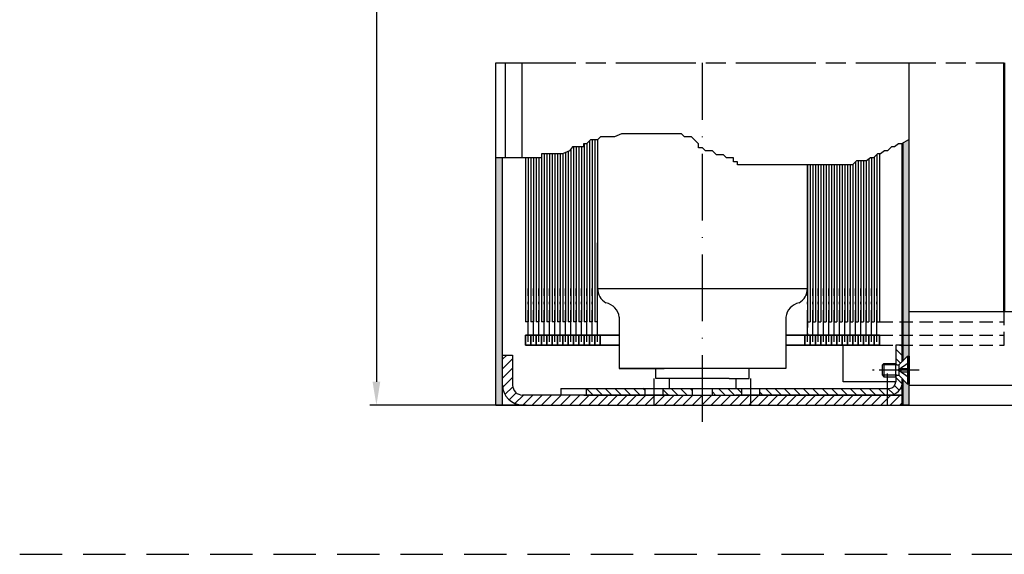
# Model space of a CAD drawing. Units: millimetres. Extents: x 411 to 867, y 644 to 1529.
# Drawn here: x 411 to 558, y 939 to 1019 of the extents above; entities that cross this region are included whole.
import ezdxf

# ---------------------------------------------------------------- set-up
doc = ezdxf.new("R2010")
doc.units = ezdxf.units.MM
for name, pattern in [('ACDINWELD', [3, 2, -1]), ('AM_DIN_G_W050x2', [6.875, 4.75, -0.875, 0.375, -0.875]), ('AM_ISO02W050', [7.5, 6, -1.5]), ('AM_ISO02W050x2', [3.75, 3, -0.75]), ('AM_ISO08W050', [18, 12, -1.5, 3, -1.5]), ('AM_ISO08W050x2', [9, 6, -0.75, 1.5, -0.75]), ('GEN7', [15, 10, -2.5, 0, -2.5]), ('HIDDEN', [9.525, 6.35, -3.175])]:
    doc.linetypes.add(name, pattern=pattern)
for name, color, linetype in [('011436-0', 7, 'Continuous'), ('01428J-0', 7, 'Continuous'), ('02943-0', 7, 'Continuous'), ('10213-7', 4, 'GEN7')]:
    doc.layers.add(name, color=color, linetype=linetype)
for name, color, linetype, lineweight in [('AM_0', 7, 'Continuous', 50), ('AM_3', 6, 'AM_ISO02W050', 25), ('AM_3N', 6, 'AM_ISO02W050', 25), ('AM_4', 3, 'Continuous', 25), ('AM_4N', 3, 'Continuous', 25), ('AM_5', 3, 'Continuous', 25), ('AM_6', 2, 'Continuous', 35), ('AM_7', 4, 'AM_ISO08W050', 25), ('AM_7N', 4, 'AM_ISO08W050', 25), ('AM_8', 1, 'Continuous', 25)]:
    doc.layers.add(name, color=color, linetype=linetype, lineweight=lineweight)
doc.styles.get("Standard").update_dxf_attribs({"font": 'isocp.shx'})
doc.dimstyles.new('AM_ISO$0', dxfattribs={"dimtxt": 3.5, "dimasz": 3.5, "dimexe": 1, "dimexo": 1, "dimgap": 1.5, "dimtad": 1, "dimdsep": 46, "dimtxsty": 'Standard', "dimcen": 0, "dimclrd": 256, "dimclre": 256, "dimclrt": 2, "dimadec": 0, "dimazin": 2, "dimtp": 0.1, "dimtm": 0.1, "dimtfac": 0.71, "dimtdec": 3, "dimtmove": 0, "dimatfit": 3, "dimfxl": 1, "dimlwd": -1, "dimlwe": -1, "dimarcsym": 0})
pattern_1 = [(135, (963.0766, 1485.0808), (-0.7071068, -0.7071068), [])]
pattern_2 = [(225, (963.0766, 1485.0808), (0.7071068, -0.7071068), [])]

# ---------------------------------------------------------------- blocks, each defined once
blk = doc.blocks.new('*D41')
at = {"layer": 'AM_5', "linetype": 'ByBlock', "transparency": 16777216}
for p, q in [((486.64, 1094.81), (463.16, 1094.81)), ((464.16, 1091.31), (464.16, 964.95)), ((486.64, 961.45), (463.16, 961.45))]:
    blk.add_line(p, q, dxfattribs=at)
at = {"layer": 'AM_5', "transparency": 16777216}
for points in [[(463.58, 1091.31), (464.74, 1091.31), (464.16, 1094.81)], [(463.58, 964.95), (464.74, 964.95), (464.16, 961.45)]]:
    blk.add_solid(points, dxfattribs=at)
at = {"layer": 'Defpoints', "color": 0, "transparency": 16777216}
for p in [(487.64, 1094.81), (464.16, 961.45), (487.64, 961.45)]:
    blk.add_point(p, dxfattribs=at)

msp = doc.modelspace()

# ---------------------------------------------------------------- hatches: boundary and pattern name
at = {"layer": 'AM_8'}
for points in [[(544.09173, 1001.28254), (543.49757, 1000.93047), (543.09173, 1000.69841), (543.09173, 968.05492), (543.84173, 968.80492), (544.09173, 968.80492)], [(543.84173, 964.60492), (543.09173, 965.35492), (543.09173, 963.95492), (543.09173, 963.93764), (543.09173, 961.45492), (544.09173, 961.45492), (544.09173, 964.60492)]]:
    msp.add_hatch(color=256, dxfattribs=at).paths.add_polyline_path(points)
h = msp.add_hatch(color=256, dxfattribs=at)
h.dxf.hatch_style = 1
h.paths.add_polyline_path([(482.09173, 965.20492), (483.09173, 965.20492), (483.09173, 998.52793), (482.09173, 998.52793)])
h.paths.add_polyline_path([(483.09173, 965.20492), (482.09173, 965.20492), (482.09173, 961.45492), (483.09173, 961.45492)])
h = msp.add_hatch(dxfattribs=at)
h.set_pattern_fill('_U', color=256, angle=135, style=0, pattern_type=0)
h.set_pattern_definition(pattern_1)
h.paths.add_polyline_path([(542.09173, 970.45492), (542.09173, 967.65492), (542.25644, 967.49022), (542.52703, 967.49022), (543.09173, 968.05492), (543.09173, 970.45492)])
h = msp.add_hatch(dxfattribs=at)
h.set_pattern_fill('_U', color=256, angle=225, style=0, pattern_type=0)
h.set_pattern_definition(pattern_2)
h.paths.add_polyline_path([(483.39602, 963.54208), (484.23576, 964.0936), (484.30704, 964.62461), (484.59173, 964.45492), (484.59173, 968.95492), (483.09173, 968.95492), (483.09173, 964.45492)])
h = msp.add_hatch(dxfattribs=at)
h.set_pattern_fill('_U', color=256, angle=135, style=0, pattern_type=0)
h.set_pattern_definition(pattern_1)
edge = h.paths.add_edge_path()
edge.add_line((543.09173, 964.95492), (543.09173, 965.35492))
edge.add_line((543.09173, 965.35492), (542.52703, 965.91963))
edge.add_line((542.52703, 965.91963), (542.25644, 965.91963))
edge.add_line((542.25644, 965.91963), (542.09173, 965.75492))
edge.add_line((542.09173, 965.75492), (542.09173, 964.95492))
edge.add_arc((541.09173, 964.95492), 1, 270, 360, ccw=False)
edge.add_line((541.09173, 963.95492), (521.69173, 963.95492))
edge.add_line((521.69173, 963.95492), (521.69173, 962.95492))
edge.add_line((521.69173, 962.95492), (541.09173, 962.95492))
edge.add_arc((541.09173, 964.95492), 2, 270, 360)
h = msp.add_hatch(dxfattribs=at)
h.set_pattern_fill('_U', color=256, angle=225, style=0, pattern_type=0)
h.set_pattern_definition(pattern_2)
edge = h.paths.add_edge_path()
edge.add_line((484.61271, 964.20492), (484.14173, 964.20492))
edge.add_line((484.14173, 964.20492), (483.92703, 964.41963))
edge.add_line((483.92703, 964.41963), (483.65644, 964.41963))
edge.add_line((483.65644, 964.41963), (483.14245, 963.90564))
edge.add_arc((486.09173, 964.45492), 3, 190.550098, 270)
edge.add_line((486.09173, 961.45492), (495.40854, 961.45492))
edge.add_line((495.40854, 961.45492), (495.47974, 962.45406))
edge.add_line((495.47974, 962.45406), (495.29173, 962.95492))
edge.add_line((495.29173, 962.95492), (486.09173, 962.95492))
edge.add_arc((486.09173, 964.45492), 1.5, 189.5940682, 270, ccw=False)
h = msp.add_hatch(dxfattribs=at)
h.set_pattern_fill('_U', color=256, angle=135, style=0, pattern_type=0)
h.set_pattern_definition(pattern_1)
h.paths.add_polyline_path([(495.69173, 962.95492), (504.49173, 962.95492), (504.49173, 963.95492), (495.69173, 963.95492)])
h = msp.add_hatch(dxfattribs=at)
h.set_pattern_fill('_U', color=256, angle=135, style=0, pattern_type=0)
h.set_pattern_definition(pattern_1)
h.paths.add_polyline_path([(511.59173, 963.95492), (507.19173, 963.95492), (507.19173, 962.95492), (511.59173, 962.95492)])
h = msp.add_hatch(dxfattribs=at)
h.set_pattern_fill('_U', color=256, angle=135, style=0, pattern_type=0)
h.set_pattern_definition(pattern_1)
h.paths.add_polyline_path([(516.84173, 963.95492), (514.59173, 963.95492), (514.59173, 962.95492), (518.99173, 962.95492), (518.99173, 963.95492), (516.85401, 963.95492)])
h = msp.add_hatch(dxfattribs=at)
h.set_pattern_fill('_U', color=256, angle=225, style=0, pattern_type=0)
h.set_pattern_definition(pattern_2)
h.paths.add_polyline_path([(495.34173, 962.90492), (495.34173, 961.45492), (543.09173, 961.45492), (543.09173, 962.95492), (495.29173, 962.95492)])

# ---------------------------------------------------------------- linework, layer by layer
for p, q in [((482.09173, 961.45492), (482.09173, 1012.7756)), ((483.46673, 1012.7756), (483.46673, 998.52793)), ((485.96673, 1012.7756), (485.96673, 998.52793)), ((544.09173, 961.45492), (544.09173, 1012.7756)), ((497.34173, 1001.23079), (497.34173, 978.95492)), ((543.09173, 1000.69841), (543.09173, 968.05492)), ((544.09173, 961.45492), (544.09173, 1001.28254)), ((483.09173, 961.45492), (483.09173, 998.52793)), ((528.84173, 978.95492), (528.84173, 997.47683)), ((558.37652, 978.70517), (558.37652, 979.70517)), ((497.34257, 978.95492), (528.84173, 978.95492)), ((621.44992, 975.45517), (544.09173, 975.45517)), ((500.59173, 974.6248), (500.59173, 966.95492)), ((525.59173, 974.6248), (525.59173, 966.95492)), ((534.19182, 964.95492), (534.19182, 970.45492)), ((542.09173, 970.45492), (542.09173, 967.65492)), ((543.09173, 970.45492), (542.09173, 970.45492)), ((543.09173, 968.05492), (543.09173, 970.45492)), ((543.84173, 968.80492), (542.52703, 967.49022)), ((543.84173, 968.80492), (543.84173, 964.60492)), ((543.84173, 968.80492), (544.09173, 968.80492)), ((544.09173, 968.80492), (544.09173, 964.60492)), ((500.59173, 966.95492), (507.34173, 966.95492)), ((525.59173, 966.95492), (500.59173, 966.95492)), ((506.09173, 965.45492), (506.09173, 966.95492)), ((520.09173, 965.45492), (520.09173, 966.95492)), ((540.09173, 967.49022), (540.30644, 967.70492)), ((540.09173, 965.91963), (540.09173, 967.49022)), ((540.30644, 967.70492), (540.30644, 965.70492)), ((540.30644, 967.70492), (542.04173, 967.70492)), ((542.04173, 967.70492), (542.04173, 965.70492)), ((542.04173, 967.70492), (542.25644, 967.49022)), ((542.25644, 967.49022), (542.52703, 967.49022)), ((542.52703, 967.49022), (542.52703, 965.91963)), ((517.09173, 965.45492), (506.09173, 965.45492)), ((517.09173, 965.45492), (520.09173, 965.45492)), ((542.09173, 964.95492), (534.19182, 964.95492)), ((540.09173, 965.91963), (540.30644, 965.70492)), ((540.30644, 965.70492), (542.04173, 965.70492)), ((542.04173, 965.70492), (542.25644, 965.91963)), ((542.09173, 965.75492), (542.09173, 964.95492)), ((542.25644, 965.91963), (542.52703, 965.91963)), ((543.84173, 964.60492), (542.52703, 965.91963)), ((543.09173, 964.95492), (543.09173, 965.35492)), ((543.09173, 965.35492), (543.09173, 961.45492)), ((491.84173, 963.95492), (495.69173, 963.95492)), ((491.84173, 963.95492), (491.84173, 962.95492)), ((495.69173, 963.95492), (514.59173, 963.95492)), ((495.69173, 962.95492), (495.69173, 963.95492)), ((504.49173, 962.95492), (504.49173, 963.95492)), ((507.19173, 962.95492), (507.19173, 963.95492)), ((511.59173, 962.95492), (511.59173, 963.95492)), ((514.59173, 963.95492), (541.09173, 963.95492)), ((514.59173, 962.95492), (514.59173, 963.95492)), ((518.99173, 962.95492), (518.99173, 963.95492)), ((521.69173, 962.95492), (521.69173, 963.95492)), ((542.82378, 963.95492), (543.09173, 963.95492)), ((543.09173, 963.93764), (543.09173, 963.95492)), ((543.09173, 963.93764), (543.09173, 963.95492)), ((543.09173, 962.95492), (543.09173, 963.93764)), ((544.09173, 964.60492), (543.84173, 964.60492)), ((495.29173, 962.95492), (518.09173, 962.95492)), ((518.09173, 962.95492), (543.09173, 962.95492)), ((482.09173, 961.45492), (486.09173, 961.45492)), ((544.09173, 961.45492), (543.09173, 961.45492)), ((543.09173, 961.45492), (544.09173, 961.45492)), ((543.09173, 961.45492), (544.09173, 961.45492))]:
    msp.add_line(p, q)
at = {"linetype": 'AM_ISO02W050x2'}
msp.add_line((543.09173, 961.45492), (543.09173, 962.95492), dxfattribs=at)
at = {"color": 0}
msp.add_line((544.09173, 961.45492), (621.44992, 961.45492), dxfattribs=at)
at = {"linetype": 'HIDDEN'}
msp.add_line((410.63303, 939.07159), (867.0168, 939.07159), dxfattribs=at)
msp.add_line((410.63303, 939.07159), (867.0168, 939.07159), dxfattribs=at)
msp.add_line((410.63303, 939.07159), (867.0168, 939.07159), dxfattribs=at)
msp.add_line((410.63303, 939.07159), (867.0168, 939.07159), dxfattribs=at)
msp.add_line((410.63303, 939.07159), (867.0168, 939.07159), dxfattribs=at)
msp.add_line((410.63303, 939.07159), (867.0168, 939.07159), dxfattribs=at)
msp.add_line((410.63303, 939.07159), (867.0168, 939.07159), dxfattribs=at)
msp.add_line((410.63303, 939.07159), (867.0168, 939.07159), dxfattribs=at)
for centre, radius, start, end in [((499.84173, 978.95492), 2.5, 180, 240), ((526.34173, 978.95492), 2.5, 300, 0), ((498.10835, 974.33704), 2.5, 6.6096097, 78.8514458), ((528.07512, 974.33704), 2.5, 101.1485542, 173.3903903), ((541.09173, 964.95492), 1, 270, 0), ((541.09173, 964.95492), 2, 270, 0)]:
    msp.add_arc(centre, radius, start, end)
at = {"layer": '011436-0'}
msp.add_line((482.09173, 961.45492), (544.31682, 961.45492), dxfattribs=at)
at = {"layer": '01428J-0'}
for p, q in [((483.09173, 966.55492), (483.09173, 968.95492)), ((483.09173, 968.95492), (484.59173, 968.95492)), ((484.59173, 968.95492), (484.59173, 964.45492)), ((508.09173, 965.45492), (508.09173, 963.95492)), ((518.09173, 965.45492), (518.09173, 963.95492)), ((495.29173, 962.95492), (486.09173, 962.95492)), ((508.09173, 962.95492), (495.29173, 962.95492)), ((543.09173, 962.95492), (518.09173, 962.95492)), ((482.09173, 961.45492), (493.34173, 961.45492)), ((486.09173, 961.45492), (493.34173, 961.45492)), ((486.09173, 961.45492), (493.34173, 961.45492)), ((495.34173, 961.45492), (543.09173, 961.45492)), ((495.34173, 961.45492), (543.09173, 961.45492)), ((495.34173, 961.45492), (543.09173, 961.45492))]:
    msp.add_line(p, q, dxfattribs=at)
for radius in [3, 1.5]:
    msp.add_arc((486.09173, 964.45492), radius, 180, 270, dxfattribs=at)
at = {"layer": '02943-0'}
msp.add_line((486.20428, 961.45492), (503.46262, 961.45492), dxfattribs=at)
at = {"layer": '10213-7'}
msp.add_line((513.09173, 958.92992), (513.09173, 1012.7756), dxfattribs=at)
at = {"layer": 'AM_0'}
for p, q in [((558.37652, 1012.7756), (558.37652, 975.45517)), ((543.09173, 968.05492), (543.09173, 1000.69841)), ((543.09173, 961.45492), (543.09173, 965.35492))]:
    msp.add_line(p, q, dxfattribs=at)
at = {"layer": 'AM_3', "linetype": 'ACDINWELD'}
for p, q in [((558.37652, 970.45492), (558.37652, 975.45517)), ((539.64173, 973.95492), (558.37652, 973.95492)), ((539.64173, 971.95492), (558.37652, 971.95492)), ((539.64173, 970.45492), (558.37652, 970.45492))]:
    msp.add_line(p, q, dxfattribs=at)
at = {"layer": 'AM_3N', "linetype": 'AM_ISO02W050x2'}
for p, q in [((544.09173, 967.85492), (542.47465, 966.70492)), ((544.09173, 965.55492), (542.47465, 966.70492)), ((542.83673, 966.96242), (542.83673, 966.44742)), ((542.83673, 966.96242), (544.09173, 966.96242)), ((542.83673, 966.44742), (544.09173, 966.44742))]:
    msp.add_line(p, q, dxfattribs=at)
at = {"layer": 'AM_4'}
for p, q in [((500.95612, 1002.13174), (499.90572, 1001.68127)), ((500.95612, 1002.13174), (499.90572, 1001.68127)), ((500.95612, 1002.13174), (499.90572, 1001.68127)), ((500.95612, 1002.13174), (499.90572, 1001.68127)), ((509.9596, 1002.13174), (500.95612, 1002.13174)), ((509.9596, 1002.13174), (500.95612, 1002.13174)), ((510.40978, 1001.68127), (509.9596, 1002.13174)), ((510.40978, 1001.68127), (509.9596, 1002.13174)), ((495.70409, 1000.63015), (495.25392, 1000.63015)), ((495.25392, 1000.63015), (495.25392, 1000.17968)), ((495.70409, 1000.63015), (495.25392, 1000.63015)), ((495.25392, 1000.63015), (495.25392, 1000.17968)), ((495.34173, 1000.63015), (495.34173, 973.95492)), ((496.30432, 1001.23079), (495.70409, 1000.63015)), ((496.30432, 1001.23079), (495.70409, 1000.63015)), ((495.74173, 1000.66782), (495.74173, 973.95492)), ((496.14173, 1001.06809), (496.14173, 973.95492)), ((497.35473, 1001.23079), (496.30432, 1001.23079)), ((497.35473, 1001.23079), (496.30432, 1001.23079)), ((496.54173, 1001.23079), (496.54173, 973.95492)), ((496.94173, 1001.23079), (496.94173, 973.95492)), ((497.8049, 1001.68127), (497.35473, 1001.23079)), ((497.8049, 1001.68127), (497.35473, 1001.23079)), ((499.90572, 1001.68127), (497.8049, 1001.68127)), ((499.90572, 1001.68127), (497.8049, 1001.68127)), ((511.46018, 1001.68127), (510.40978, 1001.68127)), ((511.46018, 1001.68127), (510.40978, 1001.68127)), ((512.06042, 1001.08063), (511.46018, 1001.68127)), ((512.06042, 1001.08063), (511.46018, 1001.68127)), ((512.51059, 1000.63015), (512.06042, 1001.08063)), ((512.51059, 1000.63015), (512.06042, 1001.08063)), ((512.51059, 1000.02952), (512.51059, 1000.63015)), ((512.51059, 1000.02952), (512.51059, 1000.63015)), ((542.5222, 1000.63015), (541.92197, 1000.17968)), ((542.5222, 1000.63015), (541.92197, 1000.17968)), ((542.97237, 1000.63015), (542.5222, 1000.63015)), ((542.97237, 1000.63015), (542.5222, 1000.63015)), ((544.02278, 1001.23079), (542.97237, 1000.63015)), ((544.02278, 1001.23079), (542.97237, 1000.63015)), ((544.09173, 1001.28254), (544.02278, 1001.23079)), ((544.09173, 1001.28254), (544.02278, 1001.23079)), ((492.1027, 999.12857), (488.95148, 999.12857)), ((488.95148, 999.12857), (488.95148, 998.52793)), ((492.1027, 999.12857), (488.95148, 999.12857)), ((488.95148, 999.12857), (488.95148, 998.52793)), ((489.34173, 999.12857), (489.34173, 973.95492)), ((489.74173, 999.12857), (489.74173, 973.95492)), ((490.14173, 999.12857), (490.14173, 973.95492)), ((490.54173, 999.12857), (490.54173, 973.95492)), ((490.94173, 999.12857), (490.94173, 973.95492)), ((491.34173, 999.12857), (491.34173, 973.95492)), ((491.74173, 999.12857), (491.74173, 973.95492)), ((493.15311, 999.57905), (492.1027, 999.12857)), ((493.15311, 999.57905), (492.1027, 999.12857)), ((492.14173, 999.14531), (492.14173, 973.95492)), ((492.54173, 999.31685), (492.54173, 973.95492)), ((492.94173, 999.4884), (492.94173, 973.95492)), ((493.60328, 1000.17968), (493.15311, 999.57905)), ((493.60328, 1000.17968), (493.15311, 999.57905)), ((493.34173, 999.83072), (493.34173, 973.95492)), ((495.25392, 1000.17968), (493.60328, 1000.17968)), ((495.25392, 1000.17968), (493.60328, 1000.17968)), ((493.74173, 1000.17968), (493.74173, 973.95492)), ((494.14173, 1000.17968), (494.14173, 973.95492)), ((494.54173, 1000.17968), (494.54173, 973.95492)), ((494.94173, 1000.17968), (494.94173, 973.95492)), ((513.11082, 1000.02952), (512.51059, 1000.02952)), ((513.11082, 1000.02952), (512.51059, 1000.02952)), ((513.561, 999.57905), (513.11082, 1000.02952)), ((513.561, 999.57905), (513.11082, 1000.02952)), ((514.6114, 999.57905), (513.561, 999.57905)), ((514.6114, 999.57905), (513.561, 999.57905)), ((515.21164, 998.97841), (514.6114, 999.57905)), ((515.21164, 998.97841), (514.6114, 999.57905)), ((516.26204, 998.97841), (515.21164, 998.97841)), ((516.26204, 998.97841), (515.21164, 998.97841)), ((516.71222, 998.52793), (516.26204, 998.97841)), ((516.71222, 998.52793), (516.26204, 998.97841)), ((539.37098, 999.12857), (538.77075, 998.52793)), ((539.37098, 999.12857), (538.77075, 998.52793)), ((539.24173, 998.99924), (539.24173, 973.95492)), ((539.82115, 999.12857), (539.37098, 999.12857)), ((539.82115, 999.12857), (539.37098, 999.12857)), ((539.64173, 999.12857), (539.64173, 973.95492)), ((540.42139, 999.57905), (539.82115, 999.12857)), ((540.42139, 999.57905), (539.82115, 999.12857)), ((540.87156, 999.57905), (540.42139, 999.57905)), ((540.87156, 999.57905), (540.42139, 999.57905)), ((541.47179, 1000.17968), (540.87156, 999.57905)), ((541.47179, 1000.17968), (540.87156, 999.57905)), ((541.92197, 1000.17968), (541.47179, 1000.17968)), ((541.92197, 1000.17968), (541.47179, 1000.17968)), ((488.95148, 998.52793), (482.09173, 998.52793)), ((488.95148, 998.52793), (482.09173, 998.52793)), ((486.54173, 998.52793), (486.54173, 973.95492)), ((486.94173, 998.52793), (486.94173, 973.95492)), ((487.34173, 998.52793), (487.34173, 973.95492)), ((487.74173, 998.52793), (487.74173, 973.95492)), ((488.14173, 998.52793), (488.14173, 973.95492)), ((488.54173, 998.52793), (488.54173, 973.95492)), ((488.94173, 998.52793), (488.94173, 973.95492)), ((517.76262, 998.52793), (516.71222, 998.52793)), ((517.76262, 998.52793), (516.71222, 998.52793)), ((517.76262, 997.9273), (517.76262, 998.52793)), ((517.76262, 997.9273), (517.76262, 998.52793)), ((518.36285, 997.9273), (517.76262, 997.9273)), ((518.36285, 997.9273), (517.76262, 997.9273)), ((518.36285, 997.47683), (518.36285, 997.9273)), ((518.36285, 997.47683), (518.36285, 997.9273)), ((535.61953, 997.47683), (518.36285, 997.47683)), ((535.61953, 997.47683), (518.36285, 997.47683)), ((528.84173, 997.47683), (528.84173, 973.95492)), ((529.24173, 997.47683), (529.24173, 973.95492)), ((529.64173, 997.47683), (529.64173, 973.95492)), ((530.04173, 997.47683), (530.04173, 973.95492)), ((530.44173, 997.47683), (530.44173, 973.95492)), ((530.84173, 997.47683), (530.84173, 973.95492)), ((531.24173, 997.47683), (531.24173, 973.95492)), ((531.64173, 997.47683), (531.64173, 973.95492)), ((532.04173, 997.47683), (532.04173, 973.95492)), ((532.44173, 997.47683), (532.44173, 973.95492)), ((532.84173, 997.47683), (532.84173, 973.95492)), ((533.24173, 997.47683), (533.24173, 973.95492)), ((533.64173, 997.47683), (533.64173, 973.95492)), ((534.04173, 997.47683), (534.04173, 973.95492)), ((534.44173, 997.47683), (534.44173, 973.95492)), ((534.84173, 997.47683), (534.84173, 973.95492)), ((535.24173, 997.47683), (535.24173, 973.95492)), ((536.21976, 998.07746), (535.61953, 997.47683)), ((536.21976, 998.07746), (535.61953, 997.47683)), ((535.64173, 997.49905), (535.64173, 973.95492)), ((536.04173, 997.89931), (536.04173, 973.95492)), ((537.72034, 998.07746), (536.21976, 998.07746)), ((537.72034, 998.07746), (536.21976, 998.07746)), ((536.44173, 998.07746), (536.44173, 973.95492)), ((536.84173, 998.07746), (536.84173, 973.95492)), ((537.24173, 998.07746), (537.24173, 973.95492)), ((537.64173, 998.07746), (537.64173, 973.95492)), ((538.32057, 998.52793), (537.72034, 998.07746)), ((538.32057, 998.52793), (537.72034, 998.07746)), ((538.04173, 998.31867), (538.04173, 973.95492)), ((538.77075, 998.52793), (538.32057, 998.52793)), ((538.77075, 998.52793), (538.32057, 998.52793)), ((538.44173, 998.52793), (538.44173, 973.95492)), ((538.84173, 998.59897), (538.84173, 973.95492)), ((486.94173, 973.95492), (486.54173, 973.95492)), ((487.74173, 973.95492), (487.34173, 973.95492)), ((488.54173, 973.95492), (488.14173, 973.95492)), ((489.34173, 973.95492), (488.94173, 973.95492)), ((490.14173, 973.95492), (489.74173, 973.95492)), ((490.94173, 973.95492), (490.54173, 973.95492)), ((491.74173, 973.95492), (491.34173, 973.95492)), ((492.54173, 973.95492), (492.14173, 973.95492)), ((493.34173, 973.95492), (492.94173, 973.95492)), ((494.14173, 973.95492), (493.74173, 973.95492)), ((494.94173, 973.95492), (494.54173, 973.95492)), ((495.74173, 973.95492), (495.34173, 973.95492)), ((496.54173, 973.95492), (496.14173, 973.95492)), ((497.34173, 973.95492), (496.94173, 973.95492)), ((528.84173, 973.95492), (529.24173, 973.95492)), ((529.64173, 973.95492), (530.04173, 973.95492)), ((530.44173, 973.95492), (530.84173, 973.95492)), ((531.24173, 973.95492), (531.64173, 973.95492)), ((532.04173, 973.95492), (532.44173, 973.95492)), ((532.84173, 973.95492), (533.24173, 973.95492)), ((533.64173, 973.95492), (534.04173, 973.95492)), ((534.44173, 973.95492), (534.84173, 973.95492)), ((535.24173, 973.95492), (535.64173, 973.95492)), ((536.04173, 973.95492), (536.44173, 973.95492)), ((536.84173, 973.95492), (537.24173, 973.95492)), ((537.64173, 973.95492), (538.04173, 973.95492)), ((538.44173, 973.95492), (538.84173, 973.95492)), ((539.24173, 973.95492), (539.64173, 973.95492)), ((544.09173, 964.45492), (621.44992, 964.45492))]:
    msp.add_line(p, q, dxfattribs=at)
at = {"layer": 'AM_4', "color": 3}
msp.add_line((497.34173, 973.95492), (497.34372, 985.79527), dxfattribs=at)
at = {"layer": 'AM_4N'}
for p, q in [((542.04173, 967.49022), (540.09173, 967.49022)), ((542.25644, 967.49022), (542.04173, 967.49022)), ((542.04173, 965.91963), (540.09173, 965.91963)), ((542.25644, 965.91963), (542.04173, 965.91963))]:
    msp.add_line(p, q, dxfattribs=at)
at = {"layer": 'AM_6'}
for p, q in [((486.54173, 971.95492), (486.84173, 971.95492)), ((486.54173, 971.95492), (486.54173, 970.45492)), ((487.04173, 971.95492), (487.34173, 971.95492)), ((487.34173, 971.95492), (487.64173, 971.95492)), ((487.34173, 971.95492), (487.34173, 970.45492)), ((487.34173, 971.95492), (487.34173, 970.45492)), ((487.34173, 971.95492), (487.34173, 970.45492)), ((487.34173, 971.95492), (487.34173, 970.45492)), ((487.84173, 971.95492), (488.14173, 971.95492)), ((488.14173, 971.95492), (488.44173, 971.95492)), ((488.14173, 971.95492), (488.14173, 970.45492)), ((488.14173, 971.95492), (488.14173, 970.45492)), ((488.14173, 971.95492), (488.14173, 970.45492)), ((488.64173, 971.95492), (488.94173, 971.95492)), ((488.94173, 971.95492), (489.24173, 971.95492)), ((488.94173, 971.95492), (488.94173, 970.45492)), ((488.94173, 971.95492), (488.94173, 970.45492)), ((489.44173, 971.95492), (489.74173, 971.95492)), ((489.74173, 971.95492), (490.04173, 971.95492)), ((489.74173, 971.95492), (489.74173, 970.45492)), ((489.74173, 971.95492), (489.74173, 970.45492)), ((490.24173, 971.95492), (490.54173, 971.95492)), ((490.54173, 971.95492), (490.84173, 971.95492)), ((490.54173, 971.95492), (490.54173, 970.45492)), ((490.54173, 971.95492), (490.54173, 970.45492)), ((491.04173, 971.95492), (491.34173, 971.95492)), ((491.34173, 971.95492), (491.64173, 971.95492)), ((491.34173, 971.95492), (491.34173, 970.45492)), ((491.34173, 971.95492), (491.34173, 970.45492)), ((491.84173, 971.95492), (492.14173, 971.95492)), ((492.14173, 971.95492), (492.44173, 971.95492)), ((492.14173, 971.95492), (492.14173, 970.45492)), ((492.14173, 971.95492), (492.14173, 970.45492)), ((492.64173, 971.95492), (492.94173, 971.95492)), ((492.94173, 971.95492), (493.24173, 971.95492)), ((492.94173, 971.95492), (492.94173, 970.45492)), ((492.94173, 971.95492), (492.94173, 970.45492)), ((493.44173, 971.95492), (493.74173, 971.95492)), ((493.74173, 971.95492), (494.04173, 971.95492)), ((493.74173, 971.95492), (493.74173, 970.45492)), ((493.74173, 971.95492), (493.74173, 970.45492)), ((494.24173, 971.95492), (494.54173, 971.95492)), ((494.54173, 971.95492), (494.84173, 971.95492)), ((494.54173, 971.95492), (494.54173, 970.45492)), ((494.54173, 971.95492), (494.54173, 970.45492)), ((495.04173, 971.95492), (495.34173, 971.95492)), ((495.34173, 971.95492), (495.34173, 970.45492)), ((495.34173, 971.95492), (495.64173, 971.95492)), ((495.34173, 971.95492), (495.34173, 970.45492)), ((495.84173, 971.95492), (496.14173, 971.95492)), ((496.14173, 971.95492), (496.44173, 971.95492)), ((496.14173, 971.95492), (496.14173, 970.45492)), ((496.14173, 971.95492), (496.14173, 970.45492)), ((496.64173, 971.95492), (496.94173, 971.95492)), ((496.94173, 971.95492), (496.94173, 970.45492)), ((496.94173, 971.95492), (497.24173, 971.95492)), ((496.94173, 971.95492), (496.94173, 970.45492)), ((497.44173, 971.95492), (500.59173, 971.95492)), ((497.74173, 971.95492), (497.74173, 970.45492)), ((528.44173, 971.95492), (525.59173, 971.95492)), ((528.74173, 971.95492), (528.44173, 971.95492)), ((528.44173, 971.95492), (528.44173, 970.45492)), ((529.24173, 971.95492), (528.94173, 971.95492)), ((529.24173, 971.95492), (529.24173, 970.45492)), ((529.54173, 971.95492), (529.24173, 971.95492)), ((529.24173, 971.95492), (529.24173, 970.45492)), ((530.04173, 971.95492), (529.74173, 971.95492)), ((530.04173, 971.95492), (530.04173, 970.45492)), ((530.34173, 971.95492), (530.04173, 971.95492)), ((530.04173, 971.95492), (530.04173, 970.45492)), ((530.84173, 971.95492), (530.54173, 971.95492)), ((530.84173, 971.95492), (530.84173, 970.45492)), ((531.14173, 971.95492), (530.84173, 971.95492)), ((530.84173, 971.95492), (530.84173, 970.45492)), ((531.64173, 971.95492), (531.34173, 971.95492)), ((531.64173, 971.95492), (531.64173, 970.45492)), ((531.94173, 971.95492), (531.64173, 971.95492)), ((531.64173, 971.95492), (531.64173, 970.45492)), ((532.44173, 971.95492), (532.14173, 971.95492)), ((532.44173, 971.95492), (532.44173, 970.45492)), ((532.74173, 971.95492), (532.44173, 971.95492)), ((532.44173, 971.95492), (532.44173, 970.45492)), ((533.24173, 971.95492), (532.94173, 971.95492)), ((533.24173, 971.95492), (533.24173, 970.45492)), ((533.54173, 971.95492), (533.24173, 971.95492)), ((533.24173, 971.95492), (533.24173, 970.45492)), ((534.04173, 971.95492), (533.74173, 971.95492)), ((534.04173, 971.95492), (534.04173, 970.45492)), ((534.34173, 971.95492), (534.04173, 971.95492)), ((534.04173, 971.95492), (534.04173, 970.45492)), ((534.84173, 971.95492), (534.54173, 971.95492)), ((534.84173, 971.95492), (534.84173, 970.45492)), ((535.14173, 971.95492), (534.84173, 971.95492)), ((534.84173, 971.95492), (534.84173, 970.45492)), ((535.64173, 971.95492), (535.34173, 971.95492)), ((535.64173, 971.95492), (535.64173, 970.45492)), ((535.94173, 971.95492), (535.64173, 971.95492)), ((535.64173, 971.95492), (535.64173, 970.45492)), ((536.44173, 971.95492), (536.14173, 971.95492)), ((536.44173, 971.95492), (536.44173, 970.45492)), ((536.74173, 971.95492), (536.44173, 971.95492)), ((536.44173, 971.95492), (536.44173, 970.45492)), ((537.24173, 971.95492), (536.94173, 971.95492)), ((537.24173, 971.95492), (537.24173, 970.45492)), ((537.54173, 971.95492), (537.24173, 971.95492)), ((537.24173, 971.95492), (537.24173, 970.45492)), ((538.04173, 971.95492), (537.74173, 971.95492)), ((538.04173, 971.95492), (538.04173, 970.45492)), ((538.04173, 971.95492), (538.04173, 970.45492)), ((538.34173, 971.95492), (538.04173, 971.95492)), ((538.04173, 971.95492), (538.04173, 970.45492)), ((538.84173, 971.95492), (538.54173, 971.95492)), ((538.84173, 971.95492), (538.84173, 970.45492)), ((538.84173, 971.95492), (538.84173, 970.45492)), ((538.84173, 971.95492), (538.84173, 970.45492)), ((539.14173, 971.95492), (538.84173, 971.95492)), ((538.84173, 971.95492), (538.84173, 970.45492)), ((539.64173, 971.95492), (539.34173, 971.95492)), ((539.64173, 971.95492), (539.64173, 970.45492)), ((486.54173, 970.45492), (487.34173, 970.45492)), ((487.34173, 970.45492), (488.14173, 970.45492)), ((488.14173, 970.45492), (488.94173, 970.45492)), ((488.94173, 970.45492), (489.74173, 970.45492)), ((489.74173, 970.45492), (490.54173, 970.45492)), ((490.54173, 970.45492), (491.34173, 970.45492)), ((491.34173, 970.45492), (492.14173, 970.45492)), ((492.14173, 970.45492), (492.94173, 970.45492)), ((492.94173, 970.45492), (493.74173, 970.45492)), ((493.74173, 970.45492), (494.54173, 970.45492)), ((494.54173, 970.45492), (495.34173, 970.45492)), ((495.34173, 970.45492), (496.14173, 970.45492)), ((496.14173, 970.45492), (496.94173, 970.45492)), ((496.94173, 970.45492), (500.59173, 970.45492)), ((528.44173, 970.45492), (525.59173, 970.45492)), ((529.24173, 970.45492), (528.44173, 970.45492)), ((530.04173, 970.45492), (529.24173, 970.45492)), ((530.84173, 970.45492), (530.04173, 970.45492)), ((531.64173, 970.45492), (530.84173, 970.45492)), ((532.44173, 970.45492), (531.64173, 970.45492)), ((533.24173, 970.45492), (532.44173, 970.45492)), ((534.04173, 970.45492), (533.24173, 970.45492)), ((534.84173, 970.45492), (534.04173, 970.45492)), ((535.64173, 970.45492), (534.84173, 970.45492)), ((536.44173, 970.45492), (535.64173, 970.45492)), ((537.24173, 970.45492), (536.44173, 970.45492)), ((538.04173, 970.45492), (537.24173, 970.45492)), ((538.84173, 970.45492), (538.04173, 970.45492)), ((539.64173, 970.45492), (538.84173, 970.45492))]:
    msp.add_line(p, q, dxfattribs=at)
at = {"layer": 'AM_7'}
msp.add_line((482.09173, 1012.7756), (558.37652, 1012.7756), dxfattribs=at)
msp.add_line((482.09173, 1012.7756), (558.37652, 1012.7756), dxfattribs=at)
at = {"layer": 'AM_7', "linetype": 'AM_DIN_G_W050x2'}
for p, q in [((486.94173, 970.95492), (486.94173, 978.95492)), ((486.94173, 970.95492), (486.94173, 978.95492)), ((487.74173, 970.95492), (487.74173, 978.95492)), ((487.74173, 970.95492), (487.74173, 978.95492)), ((488.54173, 970.95492), (488.54173, 978.95492)), ((488.54173, 970.95492), (488.54173, 978.95492)), ((489.34173, 970.95492), (489.34173, 978.95492)), ((489.34173, 970.95492), (489.34173, 978.95492)), ((490.14173, 970.95492), (490.14173, 978.95492)), ((490.14173, 970.95492), (490.14173, 978.95492)), ((490.94173, 970.95492), (490.94173, 978.95492)), ((490.94173, 970.95492), (490.94173, 978.95492)), ((491.74173, 970.95492), (491.74173, 978.95492)), ((491.74173, 970.95492), (491.74173, 978.95492)), ((492.54173, 970.95492), (492.54173, 978.95492)), ((492.54173, 970.95492), (492.54173, 978.95492)), ((493.34173, 970.95492), (493.34173, 978.95492)), ((493.34173, 970.95492), (493.34173, 978.95492)), ((494.14173, 970.95492), (494.14173, 978.95492)), ((494.14173, 970.95492), (494.14173, 978.95492)), ((494.94173, 970.95492), (494.94173, 978.95492)), ((494.94173, 970.95492), (494.94173, 978.95492)), ((495.74173, 970.95492), (495.74173, 978.95492)), ((495.74173, 970.95492), (495.74173, 978.95492)), ((496.54173, 970.95492), (496.54173, 978.95492)), ((496.54173, 970.95492), (496.54173, 978.95492)), ((497.34173, 970.95492), (497.34173, 978.95492)), ((497.34173, 970.95492), (497.34173, 978.95492)), ((528.84173, 970.95492), (528.84173, 978.95492)), ((528.84173, 970.95492), (528.84173, 978.95492)), ((529.64173, 970.95492), (529.64173, 978.95492)), ((529.64173, 970.95492), (529.64173, 978.95492)), ((530.44173, 970.95492), (530.44173, 978.95492)), ((530.44173, 970.95492), (530.44173, 978.95492)), ((531.24173, 970.95492), (531.24173, 978.95492)), ((531.24173, 970.95492), (531.24173, 978.95492)), ((532.04173, 970.95492), (532.04173, 978.95492)), ((532.04173, 970.95492), (532.04173, 978.95492)), ((532.84173, 970.95492), (532.84173, 978.95492)), ((532.84173, 970.95492), (532.84173, 978.95492)), ((533.64173, 970.95492), (533.64173, 978.95492)), ((533.64173, 970.95492), (533.64173, 978.95492)), ((534.44173, 970.95492), (534.44173, 978.95492)), ((534.44173, 970.95492), (534.44173, 978.95492)), ((535.24173, 970.95492), (535.24173, 978.95492)), ((535.24173, 970.95492), (535.24173, 978.95492)), ((536.04173, 970.95492), (536.04173, 978.95492)), ((536.04173, 970.95492), (536.04173, 978.95492)), ((536.84173, 970.95492), (536.84173, 978.95492)), ((536.84173, 970.95492), (536.84173, 978.95492)), ((537.64173, 970.95492), (537.64173, 978.95492)), ((537.64173, 970.95492), (537.64173, 978.95492)), ((538.44173, 970.95492), (538.44173, 978.95492)), ((538.44173, 970.95492), (538.44173, 978.95492)), ((539.24173, 970.95492), (539.24173, 978.95492)), ((539.24173, 970.95492), (539.24173, 978.95492)), ((528.84173, 977.81603), (528.84173, 970.95492)), ((505.84173, 961.45492), (505.84173, 965.45492)), ((520.34173, 961.45492), (520.34173, 965.45492))]:
    msp.add_line(p, q, dxfattribs=at)
at = {"layer": 'AM_7N', "linetype": 'AM_ISO08W050x2'}
msp.add_line((545.59173, 966.70492), (538.59173, 966.70492), dxfattribs=at)
at = {"layer": 'AM_7N', "linetype": 'AM_DIN_G_W050x2'}
msp.add_line((540.84173, 961.45492), (540.84173, 967.00492), dxfattribs=at)

# ---------------------------------------------------------------- dimensions: what is measured, and where the dimension line sits
at = {"layer": 'AM_5'}
dim = msp.add_linear_dim(base=(464.16075, 961.45492), p1=(487.6418, 1094.80638), p2=(487.64173, 961.45492), angle=90, text=' ', dimstyle='AM_ISO$0', override={"dimpost": ''}, dxfattribs=at)
dim.commit()
dim.dimension.update_dxf_attribs({"geometry": '*D41', "text_midpoint": (464.16075, 1028.13065)})

doc.saveas('drawing.dxf')
